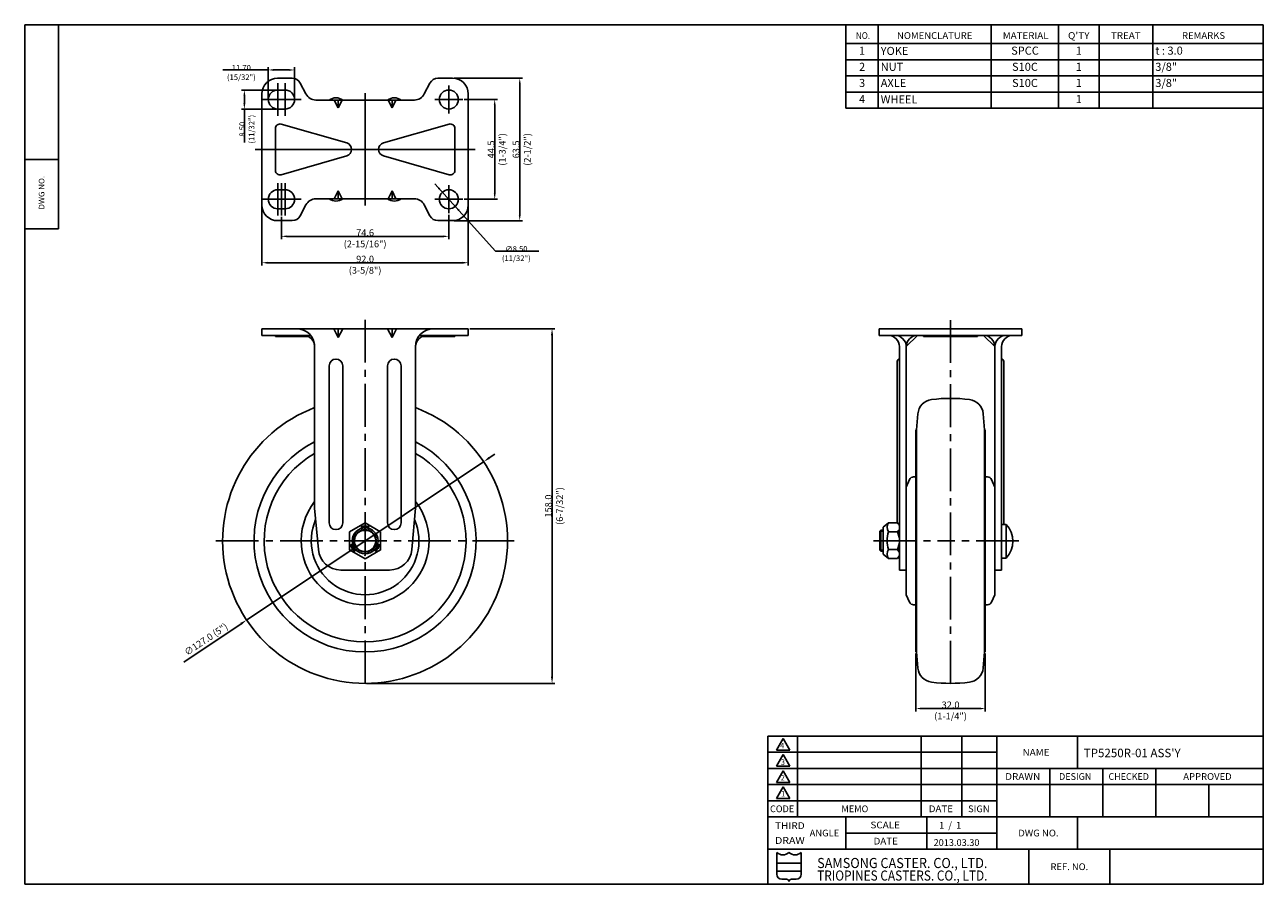
# Model space of a CAD drawing. Extents: x 0 to 552, y 0 to 383.
import ezdxf
from ezdxf.enums import TextEntityAlignment as Align

# ---------------------------------------------------------------- set-up
doc = ezdxf.new("R2010")
doc.units = 0
doc.linetypes.add('CENTER', pattern=[50.8, 31.75, -6.35, 6.35, -6.35])
doc.linetypes.add('CENTER2', pattern=[28.575, 19.05, -3.175, 3.175, -3.175])
doc.layers.get('0').update_dxf_attribs({"linetype": 'CONTINUOUS'})
doc.layers.get('DEFPOINTS').update_dxf_attribs({"linetype": 'CONTINUOUS'})
for name, color, linetype in [('1', 4, 'CONTINUOUS'), ('2', 1, 'CONTINUOUS'), ('3', 3, 'CONTINUOUS'), ('5', 2, 'CONTINUOUS'), ('6', 7, 'CONTINUOUS'), ('DIM', 4, 'CONTINUOUS')]:
    doc.layers.add(name, color=color, linetype=linetype)
doc.styles.add('HBRGD', font='ROMAND', dxfattribs={"height": 2.5, "bigfont": 'HBRGD'})
doc.styles.add('ROMANS', font='romans.shx', dxfattribs={"height": 3})
doc.dimstyles.get("Standard").update_dxf_attribs({"dimtxt": 2.5, "dimasz": 2.5, "dimexe": 1.25, "dimexo": 0.625, "dimtad": 1, "dimzin": 4, "dimdsep": 46, "dimtxsty": 'ROMANS', "dimcen": -2.5, "dimclrd": 4, "dimclre": 4, "dimclrt": 7, "dimadec": 0, "dimazin": 0, "dimtfac": 1, "dimtmove": 0, "dimatfit": 3, "dimfxl": 0, "dimtolj": 1, "dimtzin": 4, "dimarcsym": 0})

# ---------------------------------------------------------------- blocks, each defined once
blk = doc.blocks.new('*D157')
at = {"color": 4, "lineweight": -2}
for p, q in [((204.49, 188.29), (98.89, 117.74)), ((206.99, 189.95), (209.48, 191.62)), ((70.89, 99.03), (96.4, 116.07))]:
    blk.add_line(p, q, dxfattribs=at)
at = {"color": 4}
for points in [[(206.71, 190.37), (207.27, 189.54), (204.49, 188.29)], [(96.12, 116.49), (96.68, 115.65), (98.89, 117.74)]]:
    blk.add_solid(points, dxfattribs=at)
at = {"layer": 'DEFPOINTS', "color": 0}
for p in [(204.49, 188.29), (98.89, 117.74)]:
    blk.add_point(p, dxfattribs=at)
at = {"color": 7, "insert": (80.78, 109.14), "char_height": 3, "attachment_point": 5, "rotation": 33.7463, "style": 'ROMANS'}
blk.add_mtext('\\A1;∅127.0 (5")', dxfattribs=at)
blk = doc.blocks.new('*D158')
at = {"layer": 'DEFPOINTS', "color": 0}
for p in [(188.99, 298.98), (114.39, 297.98), (188.99, 288.72)]:
    blk.add_point(p, dxfattribs=at)
at = {"layer": 'DIM', "color": 4, "lineweight": -2}
for p, q in [((188.99, 298.35), (188.99, 287.47)), ((114.39, 297.35), (114.39, 287.47)), ((116.89, 288.72), (186.49, 288.72))]:
    blk.add_line(p, q, dxfattribs=at)
at = {"layer": 'DIM', "color": 4}
for points in [[(116.89, 289.13), (116.89, 288.3), (114.39, 288.72)], [(186.49, 289.13), (186.49, 288.3), (188.99, 288.72)]]:
    blk.add_solid(points, dxfattribs=at)
blk = doc.blocks.new('*D159')
at = {"layer": 'DEFPOINTS', "color": 0}
for p in [(105.69, 302.7), (197.69, 302.7), (197.69, 276.96)]:
    blk.add_point(p, dxfattribs=at)
at = {"layer": 'DIM', "color": 4, "lineweight": -2}
for p, q in [((105.69, 302.08), (105.69, 275.71)), ((197.69, 302.08), (197.69, 275.71)), ((108.19, 276.96), (195.19, 276.96))]:
    blk.add_line(p, q, dxfattribs=at)
at = {"layer": 'DIM', "color": 4}
for points in [[(108.19, 277.38), (108.19, 276.54), (105.69, 276.96)], [(195.19, 277.38), (195.19, 276.54), (197.69, 276.96)]]:
    blk.add_solid(points, dxfattribs=at)
blk = doc.blocks.new('*D160')
at = {"layer": 'DEFPOINTS', "color": 0}
for p in [(195.24, 349.68), (195.24, 305.23), (209.46, 305.23)]:
    blk.add_point(p, dxfattribs=at)
at = {"layer": 'DIM', "color": 4, "lineweight": -2}
for p, q in [((195.87, 349.68), (210.71, 349.68)), ((209.46, 347.18), (209.46, 307.73)), ((195.87, 305.23), (210.71, 305.23))]:
    blk.add_line(p, q, dxfattribs=at)
at = {"layer": 'DIM', "color": 4}
for points in [[(209.04, 347.18), (209.87, 347.18), (209.46, 349.68)], [(209.04, 307.73), (209.87, 307.73), (209.46, 305.23)]]:
    blk.add_solid(points, dxfattribs=at)
blk = doc.blocks.new('*D161')
at = {"layer": 'DEFPOINTS', "color": 0}
for p in [(190.69, 359.2), (190.69, 295.7), (220.61, 295.7)]:
    blk.add_point(p, dxfattribs=at)
at = {"layer": 'DIM', "color": 4, "lineweight": -2}
for p, q in [((191.32, 359.2), (221.86, 359.2)), ((220.61, 356.7), (220.61, 298.2)), ((191.32, 295.7), (221.86, 295.7))]:
    blk.add_line(p, q, dxfattribs=at)
at = {"layer": 'DIM', "color": 4}
for points in [[(220.19, 356.7), (221.03, 356.7), (220.61, 359.2)], [(220.19, 298.2), (221.03, 298.2), (220.61, 295.7)]]:
    blk.add_solid(points, dxfattribs=at)

msp = doc.modelspace()

# ---------------------------------------------------------------- linework, layer by layer
at = {"color": 4}
for p, q in [((108.544, 362.865), (88.33, 362.865)), ((108.544, 349.774), (108.544, 364.058)), ((111.044, 362.865), (117.744, 362.865)), ((120.244, 349.774), (120.244, 364.058)), ((112.169, 353.93), (96.63, 353.93)), ((97.88, 351.43), (97.88, 347.93)), ((151.694, 352.455), (151.694, 302.455)), ((112.169, 345.43), (96.63, 345.43)), ((97.88, 330.508), (97.88, 345.43)), ((102.694, 327.455), (200.694, 327.455)), ((198.319, 247.565), (236.27, 247.565)), ((235.02, 244.565), (235.02, 92.511)), ((381.12, 157.33), (382.62, 157.33)), ((381.12, 148.93), (382.62, 148.93)), ((397.134, 102.886), (397.134, 77.042)), ((428.134, 102.886), (428.134, 77.042)), ((152.319, 89.511), (236.27, 89.511)), ((425.634, 78.292), (399.634, 78.292))]:
    msp.add_line(p, q, dxfattribs=at)
for p, q in [((112.694, 359.205), (119.25, 359.205)), ((190.694, 359.205), (184.138, 359.205)), ((122.809, 357.03), (125.3, 352.173)), ((180.579, 357.03), (178.088, 352.173)), ((105.694, 352.205), (105.694, 327.455)), ((129.749, 349.455), (151.694, 349.455)), ((137.944, 349.455), (139.694, 345.955)), ((139.694, 349.455), (139.694, 345.955)), ((141.444, 349.455), (139.694, 345.955)), ((173.639, 349.455), (151.694, 349.455)), ((161.944, 349.455), (163.694, 345.955)), ((163.694, 349.455), (163.694, 345.955)), ((165.444, 349.455), (163.694, 345.955)), ((197.694, 352.205), (197.694, 327.455)), ((111.694, 336.801), (111.694, 327.455)), ((114.244, 338.724), (143.52, 330.339)), ((189.143, 338.724), (159.868, 330.339)), ((191.694, 336.801), (191.694, 327.455)), ((105.694, 302.705), (105.694, 327.455)), ((111.694, 318.108), (111.694, 327.455)), ((191.694, 318.108), (191.694, 327.455)), ((197.694, 302.705), (197.694, 327.455)), ((114.244, 316.185), (143.52, 324.571)), ((189.143, 316.185), (159.868, 324.571)), ((129.749, 305.455), (151.694, 305.455)), ((137.944, 305.455), (139.694, 308.955)), ((139.694, 305.455), (139.694, 308.955)), ((141.444, 305.455), (139.694, 308.955)), ((173.639, 305.455), (151.694, 305.455)), ((161.944, 305.455), (163.694, 308.955)), ((165.444, 305.455), (163.694, 308.955)), ((163.694, 305.455), (163.694, 308.955)), ((122.809, 297.879), (125.3, 302.736)), ((180.579, 297.879), (178.088, 302.736)), ((112.694, 295.705), (119.25, 295.705)), ((190.694, 295.705), (184.138, 295.705)), ((15, 292), (0, 292)), ((105.694, 247.565), (151.694, 247.565)), ((105.694, 247.565), (105.694, 244.565)), ((105.694, 244.565), (127.439, 244.565)), ((111.694, 244.565), (111.694, 244.065)), ((111.694, 244.065), (126.373, 244.065)), ((137.694, 247.565), (139.694, 243.565)), ((139.694, 243.565), (139.694, 247.565)), ((139.694, 243.565), (141.694, 247.565)), ((151.694, 247.565), (197.694, 247.565)), ((163.694, 243.565), (161.694, 247.565)), ((165.694, 247.565), (163.694, 243.565)), ((163.694, 243.565), (163.694, 247.565)), ((175.949, 244.565), (197.694, 244.565)), ((177.014, 244.065), (191.694, 244.065)), ((191.694, 244.565), (191.694, 244.065)), ((197.694, 247.565), (197.694, 244.565)), ((380.884, 247.565), (412.634, 247.565)), ((380.884, 247.565), (380.884, 244.565)), ((380.884, 244.565), (412.634, 244.565)), ((392.884, 239.565), (397.884, 244.565)), ((400.634, 244.565), (400.634, 244.065)), ((400.634, 244.065), (412.634, 244.065)), ((444.384, 247.565), (412.634, 247.565)), ((444.384, 244.565), (412.634, 244.565)), ((424.634, 244.065), (412.634, 244.065)), ((424.634, 244.565), (424.634, 244.065)), ((432.384, 239.565), (427.384, 244.565)), ((444.384, 247.565), (444.384, 244.565)), ((129.194, 239.565), (129.194, 167.565)), ((174.194, 239.565), (174.194, 167.565)), ((389.884, 239.565), (389.884, 140.011)), ((392.884, 239.565), (392.884, 140.011)), ((432.384, 239.565), (432.384, 140.011)), ((435.384, 239.565), (435.384, 140.011)), ((388.884, 233.011), (388.884, 161.048)), ((436.384, 233.011), (436.384, 160.355)), ((135.694, 231.011), (135.694, 161.011)), ((141.694, 231.011), (141.694, 161.011)), ((161.694, 231.011), (161.694, 161.011)), ((167.694, 231.011), (167.694, 161.011)), ((397.134, 202.511), (397.134, 153.011)), ((397.434, 202.519), (397.434, 153.011)), ((427.834, 202.519), (427.834, 153.011)), ((428.134, 202.511), (428.134, 153.011)), ((432.384, 192.011), (432.384, 168.011)), ((392.884, 177.011), (394.356, 180.324)), ((392.884, 177.011), (392.884, 172.011)), ((397.134, 181.511), (396.184, 181.511)), ((428.134, 181.511), (429.084, 181.511)), ((432.384, 177.011), (430.912, 180.324)), ((432.384, 177.011), (432.384, 153.011)), ((130.868, 149.108), (129.194, 167.565)), ((172.519, 149.108), (174.194, 167.565)), ((392.884, 170.011), (392.884, 153.011)), ((385.02, 161.048), (382.62, 159.13)), ((385.02, 161.048), (388.92, 161.048)), ((435.384, 160.355), (435.384, 145.355)), ((437.384, 160.355), (435.384, 160.355)), ((150.4, 157.841), (149.97, 159.444)), ((152.988, 157.841), (153.417, 159.444)), ((381.62, 157.83), (381.12, 157.33)), ((385.02, 157.089), (388.92, 157.089)), ((146.864, 151.717), (145.261, 151.288)), ((148.158, 149.476), (146.984, 148.302)), ((155.201, 149.504), (156.403, 148.302)), ((156.485, 151.727), (158.127, 151.288)), ((385.02, 149.172), (388.92, 149.172)), ((392.884, 129.011), (392.884, 153.011)), ((397.134, 103.511), (397.134, 153.011)), ((397.434, 103.504), (397.434, 153.011)), ((427.834, 103.504), (427.834, 153.011)), ((428.134, 103.511), (428.134, 153.011)), ((432.384, 129.011), (432.384, 153.011)), ((381.62, 148.43), (381.12, 148.93)), ((385.02, 145.13), (382.62, 147.13)), ((385.02, 145.13), (388.92, 145.13)), ((437.384, 145.355), (435.384, 145.355)), ((140.828, 140.011), (162.56, 140.011)), ((389.884, 140.011), (392.884, 140.011)), ((435.384, 140.011), (432.384, 140.011)), ((392.884, 129.011), (394.356, 125.699)), ((432.384, 129.011), (430.912, 125.699)), ((397.134, 124.511), (396.184, 124.511)), ((428.134, 124.511), (429.084, 124.511))]:
    msp.add_line(p, q)
at = {"color": 4, "linetype": 'CENTER'}
for p, q in [((112.794, 356.93), (112.794, 342.43)), ((115.994, 356.93), (115.994, 342.43)), ((188.994, 355.93), (188.994, 343.43)), ((105.544, 349.68), (123.244, 349.68)), ((120.644, 349.68), (108.544, 349.68)), ((182.744, 349.68), (195.244, 349.68)), ((112.794, 297.98), (112.794, 312.48)), ((114.394, 297.98), (114.394, 312.48)), ((115.994, 297.98), (115.994, 312.48)), ((188.994, 298.98), (188.994, 311.48)), ((105.544, 305.23), (123.244, 305.23)), ((120.644, 305.23), (108.544, 305.23)), ((182.744, 305.23), (195.244, 305.23))]:
    msp.add_line(p, q, dxfattribs=at)
at = {"color": 7, "linetype": 'Continuous'}
for p, q in [((115.994, 353.93), (112.794, 353.93)), ((112.794, 345.43), (115.994, 345.43)), ((112.794, 309.48), (115.994, 309.48)), ((115.994, 300.98), (112.794, 300.98))]:
    msp.add_line(p, q, dxfattribs=at)
at = {"color": 7}
for p, q in [((397.434, 202.519), (398.071, 209.673)), ((427.834, 202.519), (427.18, 209.689)), ((397.134, 202.511), (397.434, 202.519)), ((427.834, 202.519), (428.134, 202.511)), ((381.62, 157.83), (382.62, 157.83)), ((381.62, 148.43), (382.62, 148.43)), ((397.434, 103.504), (397.134, 103.511)), ((397.434, 103.504), (398.071, 96.349)), ((427.834, 103.504), (427.18, 96.333)), ((427.834, 103.504), (428.134, 103.511))]:
    msp.add_line(p, q, dxfattribs=at)
msp.add_lwpolyline([(151.694, 161.011), (144.766, 157.011), (144.766, 149.011), (151.694, 145.011), (158.622, 149.011), (158.622, 157.011)], close=True)
for centre, radius in [((188.994, 349.68), 4.25), ((188.994, 305.23), 4.25), ((151.694, 153.011), 5.76)]:
    msp.add_circle(centre, radius)
for centre, radius, start, end in [((112.694, 352.205), 7, 90, 180), ((119.25, 355.205), 4, 27.14968, 90), ((184.138, 355.205), 4, 90, 152.85032), ((190.694, 352.205), 7, 0, 90), ((129.749, 354.455), 5, 207.14968, 270), ((138.694, 345.455), 5, 53.1301, 126.8699), ((164.694, 345.455), 5, 53.1301, 126.8699), ((173.639, 354.455), 5, 270, 332.85032), ((113.694, 336.801), 2, 74.01664, 180), ((189.694, 336.801), 2, 0, 105.98336), ((142.694, 327.455), 3, 0, 74.01664), ((142.694, 327.455), 3, 285.98336, 0), ((160.694, 327.455), 3, 105.98336, 180), ((160.694, 327.455), 3, 180, 254.01664), ((113.694, 318.108), 2, 180, 285.98336), ((189.694, 318.108), 2, 254.01664, 0), ((129.749, 300.455), 5, 90, 152.85032), ((138.694, 309.455), 5, 233.1301, 306.8699), ((164.694, 309.455), 5, 233.1301, 306.8699), ((173.639, 300.455), 5, 27.14968, 90), ((112.694, 302.705), 7, 180, 270), ((190.694, 302.705), 7, 270, 0), ((119.25, 299.705), 4, 270, 332.85032), ((184.138, 299.705), 4, 207.14968, 270), ((121.194, 239.565), 8, 0, 90), ((124.194, 239.565), 5, 0, 90), ((182.194, 239.565), 8, 90, 180), ((179.194, 239.565), 5, 90, 180), ((384.884, 239.565), 5, 0, 90), ((387.884, 239.565), 5, 0, 90), ((397.884, 239.565), 5, 90, 180), ((427.384, 239.565), 5, 0, 90), ((437.384, 239.565), 5, 90, 180), ((440.384, 239.565), 5, 90, 180), ((138.694, 231.011), 3, 0, 180), ((164.694, 231.011), 3, 0, 180), ((389.884, 233.011), 1, 90, 180), ((435.384, 233.011), 1, 0, 90), ((151.694, 153.011), 63.5, 110.75243, 69.24757), ((151.694, 153.011), 49.5, 117.03569, 62.96431), ((151.694, 153.011), 45, 120, 60), ((396.184, 179.511), 2, 90, 156.03751), ((429.084, 179.511), 2, 23.96249, 90), ((151.694, 153.011), 28.5, 142.13635, 37.86365), ((151.694, 153.011), 24, 156.69062, 23.30938), ((138.694, 161.011), 3, 180, 0), ((164.694, 161.011), 3, 180, 0), ((387.843, 159.069), 3.448, 144.96184, 215.03816), ((387.478, 159.069), 2.449, 306.07163, 53.92837), ((429.596, 152.855), 10.812, 316.07825, 43.92175), ((151.694, 153.011), 5, 105, 104.99086), ((151.694, 153.011), 4.76, 105, 75), ((151.694, 153.011), 6.66, 75, 105), ((151.694, 153.011), 6.277, 75, 105), ((396.646, 153.13), 12.281, 161.19518, 198.80482), ((381.278, 153.13), 8.606, 332.61465, 27.38535), ((140.828, 150.011), 10, 185.18433, 270), ((151.694, 153.011), 6.66, 195, 225), ((151.694, 153.011), 6.277, 195, 225), ((151.694, 153.011), 6.277, 315, 345), ((151.694, 153.011), 6.66, 315, 345), ((162.56, 150.011), 10, 270, 354.81567), ((387.677, 147.151), 3.338, 142.74232, 217.25768), ((387.353, 147.151), 2.557, 307.79315, 52.20685), ((396.184, 126.511), 2, 203.96249, 270), ((429.084, 126.511), 2, 270, 336.03751)]:
    msp.add_arc(centre, radius, start, end)
at = {"color": 7, "linetype": 'Continuous'}
for centre, start, end in [((112.794, 349.68), 90, 270), ((115.994, 349.68), 270, 90), ((112.794, 305.23), 90, 270), ((115.994, 305.23), 270, 90)]:
    msp.add_arc(centre, 4.25, start, end, dxfattribs=at)
at = {"color": 7}
for centre, radius, start, end in [((405.043, 209.052), 7, 96.92016, 174.91251), ((412.634, 146.511), 70, 83.09374, 96.92016), ((420.209, 209.054), 7, 5.20655, 83.09374), ((405.043, 96.97), 7, 185.08749, 263.07984), ((420.209, 96.968), 7, 276.90626, 354.79345), ((412.634, 159.511), 70, 263.07984, 276.90626)]:
    msp.add_arc(centre, radius, start, end, dxfattribs=at)
at = {"color": 4}
for points in [[(111.044, 363.281), (111.044, 362.448), (108.544, 362.865)], [(117.744, 363.281), (117.744, 362.448), (120.244, 362.865)], [(98.297, 351.43), (97.464, 351.43), (97.88, 353.93)], [(98.297, 347.93), (97.464, 347.93), (97.88, 345.43)], [(234.52, 244.565), (235.52, 244.565), (235.02, 247.565)], [(234.52, 92.511), (235.52, 92.511), (235.02, 89.511)], [(399.634, 78.709), (399.634, 77.876), (397.134, 78.292)], [(425.634, 78.709), (425.634, 77.876), (428.134, 78.292)]]:
    msp.add_solid(points, dxfattribs=at)
at = {"layer": '1', "color": 7}
for p, q in [((15, 292), (15, 383)), ((366.015, 383), (366.015, 345.803)), ((380.414, 383), (380.414, 345.803)), ((430.81, 383), (430.81, 345.803)), ((460.807, 383), (460.807, 345.803)), ((478.806, 383), (478.806, 345.803)), ((502.804, 383), (502.804, 345.803)), ((366.015, 374.601), (552, 374.601)), ((366.015, 367.401), (552, 367.401)), ((366.015, 360.202), (552, 360.202)), ((366.015, 353.002), (552, 353.002)), ((366.015, 345.803), (552, 345.803)), ((0, 323), (15, 323)), ((437.384, 145.355), (437.384, 160.355)), ((381.12, 148.93), (381.12, 157.33)), ((381.62, 148.43), (381.62, 157.83)), ((382.62, 147.13), (382.62, 159.13)), ((331.2, 66), (552, 66)), ((331.2, 66), (331.2, 0)), ((344.4, 66), (344.4, 30)), ((399.6, 66), (399.6, 30)), ((417.6, 66), (417.6, 30)), ((433.2, 66), (433.2, 15.6)), ((469.2, 66), (469.2, 51.6)), ((331.2, 58.8), (433.2, 58.8)), ((331.2, 51.6), (552, 51.6)), ((456.84, 51.6), (456.84, 30)), ((480.48, 51.6), (480.48, 30)), ((504.12, 51.6), (504.12, 30)), ((331.2, 44.4), (552, 44.4)), ((527.76, 44.4), (527.76, 30)), ((331.2, 37.2), (433.2, 37.2)), ((331.2, 30), (552, 30)), ((366, 30), (366, 15.6)), ((402, 30), (402, 15.6)), ((469.2, 30), (469.2, 15.6)), ((366, 22.8), (433.2, 22.8)), ((331.2, 15.6), (552, 15.6)), ((447.6, 15.6), (447.6, 0)), ((483.6, 15.6), (483.6, 0))]:
    msp.add_line(p, q, dxfattribs=at)
msp.add_arc((151.694, 177.663), 20.092, 266.48452, 273.51548, dxfattribs=at)
at = {"layer": '2', "color": 1, "linetype": 'ByBlock'}
for p in [(151.694, 147.302), (151.694, 146.552)]:
    msp.add_point(p, dxfattribs=at)
at = {"layer": '3'}
for p, q in [((0, 383), (0, 0)), ((552, 383), (0, 383)), ((552, 0), (552, 383)), ((335.228, 4.416), (335.228, 14.136)), ((346.028, 4.416), (346.028, 14.136)), ((335.228, 9.456), (340.628, 9.456)), ((335.228, 5.857), (340.628, 5.857)), ((346.028, 9.456), (340.628, 9.456)), ((346.028, 5.857), (340.628, 5.857)), ((0, 0), (552, 0)), ((337.388, 2.256), (339.548, 2.256)), ((343.868, 2.256), (341.708, 2.256))]:
    msp.add_line(p, q, dxfattribs=at)
at = {"layer": '3', "color": 4}
for p, q in [((338.056, 64.998), (335.056, 59.802)), ((341.056, 59.802), (338.056, 64.998)), ((335.056, 59.802), (341.056, 59.802)), ((338.056, 57.798), (335.056, 52.602)), ((341.056, 52.602), (338.056, 57.798)), ((335.056, 52.602), (341.056, 52.602)), ((338.056, 50.598), (335.056, 45.402)), ((341.056, 45.402), (338.056, 50.598)), ((335.056, 45.402), (341.056, 45.402)), ((338.056, 43.398), (335.056, 38.202)), ((341.056, 38.202), (338.056, 43.398)), ((335.056, 38.202), (341.056, 38.202))]:
    msp.add_line(p, q, dxfattribs=at)
at = {"layer": '3'}
for centre, radius, start, end in [((337.928, 16.971), 3.915, 226.39718, 313.60282), ((343.328, 16.971), 3.915, 226.39718, 313.60282), ((337.388, 4.416), 2.16, 180, 270), ((339.548, 1.176), 1.08, 0, 90), ((341.708, 1.176), 1.08, 90, 180), ((343.868, 4.416), 2.16, 270, 0)]:
    msp.add_arc(centre, radius, start, end, dxfattribs=at)
at = {"layer": '5', "color": 4, "linetype": 'CENTER2'}
for p, q in [((151.694, 251.521), (151.694, 86.511)), ((412.634, 251.353), (412.634, 86.511)), ((85.194, 153.011), (218.194, 153.011)), ((378.299, 153.011), (412.634, 153.011)), ((443.1, 153.011), (412.634, 153.011))]:
    msp.add_line(p, q, dxfattribs=at)
at = {"layer": 'DEFPOINTS', "color": 0, "linetype": 'ByBlock'}
for p in [(427.18, 209.689), (397.134, 202.511), (427.834, 202.519), (428.134, 202.511), (153.318, 159.074), (154.194, 148.681), (397.134, 103.511), (397.134, 103.511), (428.134, 103.511)]:
    msp.add_point(p, dxfattribs=at)
at = {"layer": 'DIM'}
for p, q in [((182.79, 312.091), (209.855, 282.158)), ((209.855, 282.158), (229.144, 282.158))]:
    msp.add_line(p, q, dxfattribs=at)
for points in [[(186.143, 308.382), (184.794, 310.532), (184.14, 309.941)], [(191.844, 302.077), (193.194, 299.927), (193.848, 300.518)]]:
    msp.add_solid(points, dxfattribs=at)

# ---------------------------------------------------------------- texts
at = {"style": 'ROMANS'}
for s, insert, char_height, width, attachment_point in [('1', (373.215, 371.001), 3.6, 14.39883, 5), (' YOKE', (380.414, 370.884), 3.5997, 50.3959, 4), ('SPCC', (445.809, 371.001), 3.5997, 29.99756, 5), ('1', (469.807, 371.001), 3.6, 17.99854, 5), (' t : 3.0', (502.804, 371.001), 3.5997, 49.196, 4), ('2', (373.215, 363.802), 3.6, 14.39883, 5), (' NUT', (380.414, 363.802), 3.5997, 50.3959, 4), ('S10C', (445.809, 363.802), 3.5997, 29.99756, 5), ('1', (469.807, 363.802), 3.6, 17.99854, 5), (' 3/8"', (502.804, 363.802), 3.5997, 49.196, 4), ('3', (373.215, 356.602), 3.6, 14.39883, 5), (' AXLE', (380.414, 356.602), 3.5997, 50.3959, 4), ('S10C', (445.809, 356.602), 3.5997, 29.99756, 5), ('1', (469.807, 356.602), 3.6, 17.99854, 5), ('1', (469.807, 356.602), 3.6, 17.99854, 5), (' 3/8"', (502.804, 356.602), 3.5997, 49.196, 4), ('4', (373.215, 349.403), 3.6, 14.39883, 5), (' WHEEL', (380.414, 349.286), 3.5997, 50.3959, 4), ('1', (469.807, 349.403), 3.6, 17.99854, 5)]:
    msp.add_mtext(s, dxfattribs=dict(at, insert=insert, char_height=char_height, width=width, attachment_point=attachment_point))
at = {"color": 7, "attachment_point": 5, "style": 'ROMANS'}
for s, insert, char_height in [('\\A1;11.70\\P(15/32")', (96.537, 361.74), 2.5), ('\\A1;74.6\\P(2-15/16")', (151.694, 287.842), 3), ('\\A1;∅8.50\\P(11/32")', (219.079, 281.033), 2.5), ('\\A1;92.0\\P(3-5/8")', (151.694, 276.084), 3), ('\\A1;32.0\\P(1-1/4")', (412.634, 77.417), 3)]:
    msp.add_mtext(s, dxfattribs=dict(at, insert=insert, char_height=char_height))
at = {"color": 7, "attachment_point": 5, "rotation": 90, "style": 'ROMANS'}
for s, insert, char_height in [('\\A1;8.50\\P(11/32")', (99.005, 336.452), 2.5), ('\\A1;44.5\\P(1-3/4")', (210.332, 327.455), 3), ('\\A1;63.5\\P(2-1/2")', (221.485, 327.455), 3), ('\\A1;158.0\\P(6-7/32")', (235.895, 168.538), 3)]:
    msp.add_mtext(s, dxfattribs=dict(at, insert=insert, char_height=char_height))
at = {"layer": '1', "style": 'HBRGD'}
for s, height, width, p, p2 in [('NO.', 2.9998, 0.872941, (370.42, 376.701), (376.779, 376.701)), ('NOMENCLATURE', 2.99976, 0.971901, (388.759, 376.701), (422.356, 376.701)), ('MATERIAL', 2.9998, 0.984828, (435.91, 376.701), (456.308, 376.701)), ("Q'TY", 2.9998, 1.002985, (464.98, 376.701), (474.579, 376.701)), ('TREAT', 2.9998, 1.015385, (484.138, 376.701), (497.337, 376.701)), ('REMARKS', 2.9998, 0.953191, (515.785, 376.701), (534.984, 376.701)), ('NAME', 3, 1.02439, (444.739, 57.3), (456.739, 57.3)), ('DRAWN', 3, 1.04, (436.985, 46.5), (452.585, 46.5)), ('DESIGN', 3, 0.933333, (461.006, 46.5), (475.406, 46.5)), ('CHECKED', 3, 0.893617, (483.039, 46.5), (501.039, 46.5)), ('APPROVED', 3, 0.950943, (516.345, 46.5), (537.945, 46.5)), ('CODE', 3, 0.945, (332.149, 32.1), (342.949, 32.1)), ('MEMO', 3, 0.976744, (363.982, 32.1), (375.982, 32.1)), ('DATE', 3, 1.021622, (402.923, 32.1), (413.723, 32.1)), ('SIGN', 3, 0.988235, (420.448, 32.1), (430.048, 32.1)), ('THIRD', 3, 1.074419, (334.424, 24.6), (347.624, 24.6)), ('SCALE', 3, 0.982979, (376.911, 24.9), (390.111, 24.9)), ('ANGLE', 3, 0.9625, (349.833, 21.3), (363.033, 21.3)), ('DWG NO.', 3, 0.9, (442.8, 21.3), (460.8, 21.3)), ('DRAW', 3, 1.087059, (334.424, 18), (347.624, 18)), ('DATE', 3, 1.021622, (378.335, 17.7), (389.135, 17.7)), ('REF. NO.', 3, 0.84, (457.2, 6.3), (474, 6.3))]:
    msp.add_text(s, height=height, dxfattribs=dict(at, width=width)).set_placement(p, p2, align=Align.FIT)
at = {"layer": '1', "style": 'HBRGD', "width": 0.9}
msp.add_text('DWG NO.', height=2.5, rotation=90, dxfattribs=at).set_placement((8.75, 300.659), (8.75, 315.659), align=Align.FIT)
at = {"layer": '1', "style": 'HBRGD'}
for s, p in [('4', (336.711, 60.588)), ('3', (337.012, 53.237)), ('2', (336.962, 46.238)), ('1', (337.096, 39.105))]:
    msp.add_text(s, height=2.4, dxfattribs=at).set_placement(p)
at = {"layer": '1', "color": 3, "style": 'HBRGD'}
for s, width, p, p2 in [('SAMSONG CASTER. CO., LTD.', 0.758458, (353.181, 7.205), (429.081, 7.205)), ('TRIOPINES CASTERS. CO., LTD.', 0.714113, (353.181, 1.617), (429.081, 1.617))]:
    msp.add_text(s, height=4.5, dxfattribs=dict(at, width=width)).set_placement(p, p2, align=Align.FIT)
at = {"layer": '6', "style": 'HBRGD'}
for s, height, p in [("TP5250R-01 ASS'Y", 3.78, (472.003, 56.602)), ('1  /  1', 3, (407.541, 24.772)), ('2013.03.30', 3, (405.074, 17.071))]:
    msp.add_text(s, height=height, dxfattribs=at).set_placement(p)

# ---------------------------------------------------------------- dimensions: what is measured, and where the dimension line sits
dim = msp.add_diameter_dim_2p(p1=(204.494, 188.287), p2=(98.893, 117.736), text='<> (5")', dimstyle='Standard', override={"dimtxt": 3, "dimasz": 3, "dimdec": 1, "dimzin": 0, "dimtdec": 1, "dimtzin": 0})
dim.commit()
dim.dimension.update_dxf_attribs({"geometry": '*D157', "text_midpoint": (80.78, 109.135)})
at = {"layer": 'DIM'}
for base, p1, p2, picture, middle in [((220.61, 295.705), (190.694, 359.205), (190.694, 295.705), '*D161', (220.61, 327.455)), ((209.457, 305.23), (195.244, 349.68), (195.244, 305.23), '*D160', (209.457, 327.455))]:
    dim = msp.add_linear_dim(base=base, p1=p1, p2=p2, angle=90, text=' ', dimstyle='Standard', dxfattribs=at)
    dim.commit()
    dim.dimension.update_dxf_attribs({"geometry": picture, "text_midpoint": middle})
for base, p1, p2, picture, middle in [((197.694, 276.959), (105.694, 302.705), (197.694, 302.705), '*D159', (151.694, 276.959)), ((188.994, 288.717), (114.394, 297.98), (188.994, 298.98), '*D158', (151.694, 288.717))]:
    dim = msp.add_linear_dim(base=base, p1=p1, p2=p2, text=' ', dimstyle='Standard', dxfattribs=at)
    dim.commit()
    dim.dimension.update_dxf_attribs({"geometry": picture, "text_midpoint": middle})

doc.saveas('drawing.dxf')
